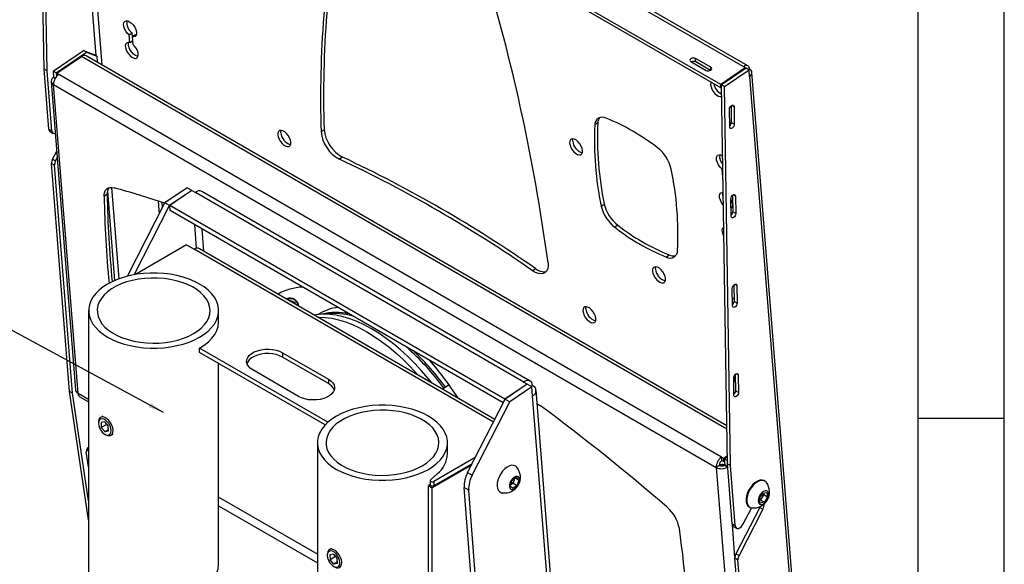
# Model space of a CAD drawing. Extents: x 5 to 292, y 5 to 205.
# Drawn here: x 235 to 292, y 147 to 178 of the extents above; entities that cross this region are included whole.
import ezdxf

# ---------------------------------------------------------------- set-up
doc = ezdxf.new("R2010")
doc.units = 0
doc.layers.get('0').update_dxf_attribs({"linetype": 'CONTINUOUS'})
doc.dimstyles.new('SLDDIMSTYLE0', dxfattribs={"dimtxt": 0.18, "dimasz": 0.9, "dimexe": 0, "dimexo": 0.0625, "dimgap": 0, "dimtad": 0, "dimtih": 1, "dimtoh": 1, "dimdec": 0, "dimrnd": 1e-09, "dimzin": 0, "dimtxsty": 'STANDARD', "dimblk1": 'DOT', "dimblk2": 'DOT', "dimsah": 1, "dimcen": 0.09, "dimazin": 3, "dimtfac": 0.9, "dimtdec": 0, "dimtofl": 0, "dimtmove": 0, "dimatfit": 3, "dimtolj": 1, "dimtzin": 0})

# ---------------------------------------------------------------- blocks, each defined once
blk = doc.blocks.new('_DOT')
at = {"color": 0, "linetype": 'BYBLOCK'}
blk.add_line((-0.5, 0), (-1, 0), dxfattribs=at)
at = {"color": 0, "linetype": 'BYBLOCK', "const_width": 0.5}
blk.add_lwpolyline([(-0.25, 0, 1), (0.25, 0, 1)], format="xyb", close=True, dxfattribs=at)

msp = doc.modelspace()

# ---------------------------------------------------------------- linework, layer by layer
at = {"color": 7, "linetype": 'CONTINUOUS'}
for p, q in [((292, 77.25), (292, 205)), ((287, 60.25), (287, 200)), ((276.877384, 175.349957), (237.774379, 197.926088)), ((277.144158, 175.391861), (238.041153, 197.967991)), ((236.3591, 175.206924), (236.012061, 197.152345)), ((236.535877, 175.104862), (236.188838, 197.050283)), ((275.565847, 174.315956), (236.233032, 197.024768)), ((275.581254, 174.121504), (236.248439, 196.830315)), ((241.288538, 177.185128), (241.464642, 177.304592)), ((241.323502, 176.743853), (241.288538, 177.185128)), ((241.481333, 177.093932), (241.464642, 177.304592)), ((241.465315, 177.083066), (241.641419, 177.20253)), ((241.465315, 177.083066), (241.500278, 176.641791)), ((241.641419, 177.20253), (241.708825, 177.189072)), ((236.882374, 175.097443), (238.642533, 176.291488)), ((238.81931, 176.189426), (238.642533, 176.291488)), ((238.642533, 176.291488), (239.236218, 176.059026)), ((241.323502, 176.743853), (241.483587, 176.852451)), ((237.05915, 174.995381), (238.81931, 176.189426)), ((237.103345, 174.969865), (238.528907, 175.936928)), ((275.92231, 154.543762), (238.79568, 175.978832)), ((238.81931, 176.189426), (239.412994, 175.956964)), ((239.412994, 175.956964), (239.236218, 176.059026)), ((239.412994, 175.956964), (239.440772, 175.606388)), ((274.989305, 175.312237), (274.105421, 175.822548)), ((274.120828, 175.628095), (274.105421, 175.822548)), ((236.535877, 175.104862), (236.3591, 175.206924)), ((236.634479, 171.731389), (236.3591, 175.206924)), ((273.841265, 175.643351), (274.725149, 175.133041)), ((274.973179, 175.13599), (274.120828, 175.628095)), ((276.991409, 175.28302), (275.565847, 174.315956)), ((277.035603, 175.257504), (275.610041, 174.290441)), ((277.21238, 175.155442), (275.786818, 174.188379)), ((276.876504, 175.34936), (276.877384, 175.349957)), ((276.991409, 175.28302), (276.876504, 175.34936)), ((276.995582, 175.230355), (276.991409, 175.28302)), ((277.21238, 175.155442), (277.035603, 175.257504)), ((277.241256, 175.207481), (277.186538, 175.170362)), ((277.241653, 174.785983), (277.21238, 175.155442)), ((236.811255, 171.629327), (236.535877, 175.104862)), ((237.05915, 174.995381), (236.882374, 175.097443)), ((236.882374, 175.097443), (236.911647, 174.727984)), ((236.911647, 174.727984), (236.910767, 174.727386)), ((237.009622, 174.671418), (236.911647, 174.727984)), ((237.05915, 174.995381), (237.076989, 174.770243)), ((237.218249, 174.903525), (237.103345, 174.969865)), ((237.103345, 174.969865), (237.11562, 174.814933)), ((237.217369, 174.902927), (237.218249, 174.903525)), ((275.613267, 152.735045), (237.217369, 174.902927)), ((277.242534, 174.786581), (277.241653, 174.785983)), ((277.242534, 174.786581), (281.998707, 114.759219)), ((282.136347, 114.990655), (277.380174, 175.018017)), ((236.773126, 174.49595), (238.19058, 156.606357)), ((236.912045, 174.306486), (275.307943, 152.138604)), ((238.329498, 156.416893), (236.912045, 174.306486)), ((275.581254, 174.121504), (275.565847, 174.315956)), ((275.612379, 174.142618), (275.581254, 174.121504)), ((275.95708, 152.345019), (275.610041, 174.290441)), ((275.786818, 174.188379), (275.610041, 174.290441)), ((276.133857, 152.242957), (275.786818, 174.188379)), ((276.091252, 171.861016), (276.075261, 172.872237)), ((276.16458, 173.071297), (276.179597, 172.121685)), ((276.340382, 173.030845), (276.356373, 172.019623)), ((236.634479, 171.731389), (236.811255, 171.629327)), ((268.448355, 172.092188), (268.272251, 171.972723)), ((276.356373, 172.019623), (276.179597, 172.121685)), ((236.711135, 171.585826), (236.887911, 171.483764)), ((252.412329, 171.586225), (252.588433, 171.705689)), ((236.853476, 169.996395), (237.092626, 170.463566)), ((237.030253, 169.894333), (237.123323, 170.076142)), ((253.64558, 170.116722), (253.469476, 169.997258)), ((236.969225, 169.6356), (236.792449, 169.737662)), ((237.838182, 156.539522), (236.792449, 169.737662)), ((236.853476, 169.996395), (237.030253, 169.894333)), ((238.014959, 156.43746), (236.969225, 169.6356)), ((275.68639, 169.462421), (275.640875, 169.431544)), ((275.640875, 169.431544), (275.698349, 168.706158)), ((244.650985, 168.339416), (243.366306, 167.467924)), ((244.91615, 168.186323), (244.650985, 168.339416)), ((240.017491, 167.957937), (239.841387, 167.838473)), ((240.032868, 168.13358), (240.4427, 162.961115)), ((244.91615, 168.186323), (243.631471, 167.314831)), ((244.924989, 168.18122), (243.64031, 167.309728)), ((244.916985, 168.17579), (244.91615, 168.186323)), ((244.924989, 168.18122), (245.128282, 168.063849)), ((245.128282, 168.063849), (245.129163, 168.064446)), ((264.150335, 157.082567), (245.129163, 168.064446)), ((264.529434, 157.142114), (245.508262, 168.123993)), ((276.246535, 167.888789), (276.261552, 166.939177)), ((276.422337, 167.848336), (276.438328, 166.837115)), ((241.191188, 163.218899), (243.366306, 167.467924)), ((241.57497, 163.29752), (243.631471, 167.314831)), ((243.631471, 167.314831), (243.366306, 167.467924)), ((263.068069, 156.093106), (243.64031, 167.309728)), ((243.663421, 167.01805), (243.64031, 167.309728)), ((268.644409, 167.275748), (268.820513, 167.395213)), ((276.173207, 166.678507), (276.157215, 167.689729)), ((276.167085, 167.261361), (276.164022, 167.259283)), ((276.167085, 167.261361), (276.234492, 167.247903)), ((262.96693, 155.873164), (243.663421, 167.01805)), ((276.438328, 166.837115), (276.261552, 166.939177)), ((269.603631, 166.168327), (269.427527, 166.048862)), ((244.621245, 165.02624), (241.649748, 163.310645)), ((244.621245, 165.02624), (245.054348, 164.776188)), ((245.054348, 164.776188), (245.055232, 164.776698)), ((262.480668, 154.923267), (245.361482, 164.807034)), ((272.413915, 164.32467), (272.590019, 164.444134)), ((264.665488, 163.533238), (264.841593, 163.652702)), ((276.328489, 162.70628), (276.343506, 161.756669)), ((276.504292, 162.665828), (276.520283, 161.654606)), ((276.255161, 161.495999), (276.23917, 162.50722)), ((250.644614, 161.806035), (250.60847, 161.777684)), ((250.616271, 161.77318), (250.644614, 161.806035)), ((250.644614, 161.806035), (250.905142, 161.694369)), ((250.854485, 161.635648), (250.905142, 161.694369)), ((250.931944, 161.590926), (250.905142, 161.694369)), ((276.34058, 161.941732), (276.249094, 161.87967)), ((276.520283, 161.654606), (276.343506, 161.756669)), ((238.939771, 161.222386), (238.939771, 145.668126)), ((246.477271, 160.589601), (246.477271, 161.222386)), ((252.257433, 161.001608), (252.243212, 160.99196)), ((252.810811, 154.757041), (245.37343, 159.051016)), ((245.37343, 158.79586), (245.37343, 159.051016)), ((252.646244, 154.596899), (245.37343, 158.79586)), ((250.185605, 158.782774), (252.837256, 157.251843)), ((250.185605, 158.782774), (250.185605, 158.527618)), ((246.477271, 146.556066), (246.477271, 158.158557)), ((252.837256, 156.996687), (250.185605, 158.527618)), ((251.105414, 156.251963), (248.453764, 157.782894)), ((276.410444, 157.523772), (276.425461, 156.57416)), ((276.586247, 157.483319), (276.602238, 156.472098)), ((252.837256, 157.251843), (252.837256, 156.996687)), ((259.825259, 156.919747), (259.456246, 156.669418)), ((264.352748, 156.964598), (263.068069, 156.093106)), ((264.361587, 156.959495), (263.076908, 156.088003)), ((264.149455, 157.08197), (264.150335, 157.082567)), ((264.352748, 156.964598), (264.149455, 157.08197)), ((264.353582, 156.954065), (264.352748, 156.964598)), ((264.626752, 156.806402), (264.361587, 156.959495)), ((276.337116, 156.31349), (276.321125, 157.324712)), ((238.014959, 156.43746), (237.838182, 156.539522)), ((238.939771, 149.111018), (237.838182, 156.539522)), ((238.939771, 150.20104), (238.014959, 156.43746)), ((264.626752, 156.806402), (263.342073, 155.93491)), ((264.667415, 156.8801), (264.59003, 156.827604)), ((264.668351, 156.281382), (264.626752, 156.806402)), ((265.981322, 142.519626), (264.864825, 156.610862)), ((276.602238, 156.472098), (276.425461, 156.57416)), ((238.426596, 156.232514), (238.939771, 155.936232)), ((260.90179, 151.838977), (263.076908, 156.088003)), ((261.166955, 151.685884), (263.342073, 155.93491)), ((263.069604, 156.073735), (263.068069, 156.093106)), ((263.076908, 156.088003), (263.342073, 155.93491)), ((264.669231, 156.281979), (264.668351, 156.281382)), ((239.514822, 154.76147), (239.514822, 154.697179)), ((239.762632, 155.10588), (239.638115, 155.033991)), ((239.863999, 154.775599), (239.662034, 154.7361)), ((239.662034, 154.7361), (239.678129, 154.446791)), ((239.992555, 154.628325), (239.678129, 154.446791)), ((239.863999, 154.775599), (240.082059, 154.525788)), ((287, 155), (292, 155)), ((239.896189, 154.19698), (239.678129, 154.446791)), ((239.880094, 154.06451), (239.935772, 154.032364)), ((240.093998, 154.311185), (239.896189, 154.19698)), ((240.098154, 154.236479), (239.896189, 154.19698)), ((240.098154, 154.236479), (240.082059, 154.525788)), ((240.233428, 154.002879), (240.357944, 154.074769)), ((252.198023, 153.567731), (252.198023, 138.013471)), ((259.735523, 152.934946), (259.735523, 153.567731)), ((238.939771, 152.166258), (238.809625, 153.043893)), ((238.939771, 153.041454), (238.905739, 153.270947)), ((261.347154, 152.708984), (258.952118, 151.326209)), ((261.161738, 152.346778), (258.952118, 151.071054)), ((275.613267, 152.735045), (275.614148, 152.735643)), ((275.628674, 152.540593), (275.613267, 152.735045)), ((275.614148, 152.735643), (275.729052, 152.669302)), ((275.629555, 152.54119), (275.614148, 152.735643)), ((275.628674, 152.540593), (275.629555, 152.54119)), ((275.629555, 152.54119), (275.74446, 152.47485)), ((275.729052, 152.669302), (275.949586, 152.818906)), ((275.74446, 152.47485), (275.729052, 152.669302)), ((275.74446, 152.47485), (275.784481, 152.502)), ((275.773247, 152.643787), (275.950454, 152.764)), ((275.950023, 152.541725), (275.773247, 152.643787)), ((275.773247, 152.643787), (275.80252, 152.274328)), ((275.950023, 152.541725), (275.953927, 152.544373)), ((275.950023, 152.541725), (275.954953, 152.479504)), ((275.95708, 152.345019), (276.133857, 152.242957)), ((276.232459, 148.869485), (275.95708, 152.345019)), ((238.936372, 152.18918), (238.939771, 152.192268)), ((258.758384, 151.416087), (259.142948, 151.763708)), ((261.124655, 152.274337), (258.852653, 150.962596)), ((260.90179, 151.838977), (261.166955, 151.685884)), ((275.484047, 152.258068), (275.307943, 152.138604)), ((275.307943, 152.138604), (276.725397, 134.249011)), ((275.506253, 152.259849), (275.49392, 152.252729)), ((275.762971, 152.280735), (275.756253, 152.284614)), ((275.80252, 152.274328), (275.80164, 152.27373)), ((275.80252, 152.274328), (275.970359, 152.177426)), ((276.409235, 148.767422), (276.133857, 152.242957)), ((258.73873, 151.37724), (258.73873, 151.122085)), ((258.952118, 151.326209), (258.952118, 151.071054)), ((263.368262, 151.055959), (263.465693, 151.384513)), ((263.546906, 151.229599), (263.384597, 151.111044)), ((263.443344, 151.309149), (263.546906, 151.229599)), ((263.465693, 151.384513), (263.718635, 151.569269)), ((263.628002, 151.503068), (263.546906, 151.229599)), ((263.546906, 151.229599), (263.776715, 151.096918)), ((263.677334, 151.539102), (263.874146, 151.425472)), ((263.718635, 151.569269), (263.874146, 151.425472)), ((263.874146, 151.425472), (263.776715, 151.096918)), ((278.126017, 151.349443), (278.092429, 151.368834)), ((258.73873, 151.151978), (258.631682, 151.090174)), ((258.631682, 151.090174), (258.852653, 150.962596)), ((258.631682, 137.413856), (258.631682, 151.090174)), ((258.852653, 137.286279), (258.852653, 150.962596)), ((260.963529, 150.823441), (260.698364, 150.976534)), ((261.64217, 139.064814), (260.698364, 150.976534)), ((261.907335, 138.911721), (260.963529, 150.823441)), ((263.523773, 150.912161), (263.368262, 151.055959)), ((263.776715, 151.096918), (263.523773, 150.912161)), ((277.800423, 150.334333), (277.988387, 150.642098)), ((277.988387, 150.642098), (278.231802, 150.694291)), ((278.039716, 150.653103), (278.057443, 150.571399)), ((278.231802, 150.694291), (278.287253, 150.438719)), ((277.855873, 150.078761), (277.800423, 150.334333)), ((277.869479, 150.263634), (277.81815, 150.252628)), ((278.099288, 150.130954), (277.855873, 150.078761)), ((277.963461, 150.417517), (277.869479, 150.263634)), ((277.869479, 150.263634), (278.099288, 150.130954)), ((278.057443, 150.571399), (277.963461, 150.417517)), ((278.057443, 150.571399), (278.287253, 150.438719)), ((278.287253, 150.438719), (278.099288, 150.130954)), ((277.827546, 149.822639), (276.451456, 147.134491)), ((278.004323, 149.720577), (276.628233, 147.032429)), ((276.876519, 148.867082), (277.328775, 149.75055)), ((277.217429, 149.85329), (277.251017, 149.833898)), ((277.328775, 149.75055), (277.324557, 149.803789)), ((277.827546, 149.822639), (278.004323, 149.720577)), ((276.232459, 148.869485), (276.409235, 148.767422)), ((276.309115, 148.723921), (276.485891, 148.621859)), ((253.020884, 147.451225), (252.896367, 147.379335)), ((252.773074, 147.106815), (252.773074, 147.042524)), ((253.122251, 147.120943), (252.920286, 147.081445)), ((252.920286, 147.081445), (252.936381, 146.792135)), ((253.250807, 146.973669), (252.936381, 146.792135)), ((253.154441, 146.542325), (252.936381, 146.792135)), ((253.122251, 147.120943), (253.340311, 146.871132)), ((253.35225, 146.65653), (253.154441, 146.542325)), ((253.356406, 146.581823), (253.340311, 146.871132)), ((276.567205, 146.773696), (276.390428, 146.875758)), ((277.436162, 133.677618), (276.390428, 146.875758)), ((276.451456, 147.134491), (276.628233, 147.032429)), ((277.612939, 133.575556), (276.567205, 146.773696)), ((253.356406, 146.581823), (253.154441, 146.542325))]:
    msp.add_line(p, q, dxfattribs=at)
at = {"color": 8, "linetype": 'CONTINUOUS'}
for p, q in [((237.779415, 195.946406), (239.360862, 175.987062)), ((239.722758, 175.443583), (238.113533, 195.753503)), ((275.925437, 154.346032), (238.528907, 175.936928)), ((275.001766, 175.154958), (274.989305, 175.312237)), ((237.009142, 174.670589), (236.910767, 174.727386)), ((276.340382, 173.030845), (276.21022, 173.105994)), ((240.70357, 163.064816), (240.28428, 168.35665)), ((276.422337, 167.848336), (276.292175, 167.923485)), ((245.07418, 166.203548), (245.18315, 164.828241)), ((245.621853, 164.656709), (245.519671, 165.946344)), ((262.398817, 154.763374), (245.055232, 164.776698)), ((241.191188, 163.218899), (241.196924, 163.215587)), ((276.504292, 162.665828), (276.37413, 162.740977)), ((276.586247, 157.483319), (276.456085, 157.558468)), ((264.150335, 157.082567), (264.150427, 157.081408)), ((238.939771, 156.064552), (238.329498, 156.416893)), ((264.668259, 156.28254), (264.669231, 156.281979)), ((265.746976, 142.679835), (264.669231, 156.281979)), ((275.970451, 152.176267), (275.80164, 152.27373)), ((252.198023, 147.109168), (246.477271, 150.412046)), ((246.477271, 149.922148), (252.198023, 146.61927)), ((276.392278, 146.948349), (276.245036, 148.80668))]:
    msp.add_line(p, q, dxfattribs=at)
at = {"color": 7, "linetype": 'CONTINUOUS', "flags": 128}
for points in [[(241.288538, 177.185128), (241.184156, 177.288006), (241.093253, 177.411628), (241.023441, 177.545641), (240.980567, 177.678822), (240.968222, 177.800018), (240.987439, 177.899079), (241.036608, 177.967709), (241.111613, 178.000161), (241.206172, 177.993717), (241.312365, 177.948917), (241.421301, 177.869512), (241.523855, 177.762153), (241.61144, 177.635829), (241.676721, 177.501121), (241.714231, 177.36931), (241.720828, 177.251433), (241.69596, 177.157362), (241.64171, 177.094977), (241.56262, 177.0695), (241.465315, 177.083066)], [(241.323502, 176.743853), (241.226196, 176.757419), (241.147107, 176.731942), (241.092856, 176.669556), (241.067988, 176.575486), (241.074585, 176.457609), (241.112095, 176.325797), (241.177376, 176.191089), (241.264961, 176.064766), (241.367515, 175.957407), (241.476451, 175.878002), (241.582645, 175.833202), (241.677203, 175.826758), (241.752208, 175.85921), (241.801378, 175.92784), (241.820594, 176.026901), (241.808249, 176.148096), (241.765375, 176.281277), (241.695563, 176.41529), (241.60466, 176.538913), (241.500278, 176.641791)], [(241.807431, 175.944579), (241.758749, 175.952666), (241.652555, 175.997466), (241.543619, 176.076871), (241.441065, 176.18423), (241.35348, 176.310553), (241.288199, 176.445262), (241.250689, 176.577073), (241.244092, 176.69495), (241.256095, 176.757311)], [(274.105421, 175.822548), (274.04463, 175.84502), (273.972986, 175.850431), (273.901397, 175.837957), (273.840761, 175.809496), (273.800309, 175.769381), (273.7862, 175.72372), (273.800582, 175.679464), (273.841265, 175.643351)], [(274.725149, 175.133041), (274.78594, 175.110568), (274.857583, 175.105157), (274.929173, 175.117631), (274.989809, 175.146092), (275.030261, 175.186207), (275.04437, 175.231868), (275.029988, 175.276124), (274.989305, 175.312237)], [(277.241256, 175.207481), (277.229115, 175.275197), (277.204583, 175.331588), (277.168602, 175.374488), (277.122555, 175.402246), (277.06821, 175.413797), (277.007658, 175.408696), (276.943224, 175.38714), (276.877384, 175.349957)], [(275.004445, 174.454525), (274.987287, 174.404026), (274.981295, 174.296396)], [(274.981295, 174.296396), (275.005735, 174.171196), (275.058628, 174.038568), (275.13569, 173.909258), (275.230676, 173.793741), (275.335891, 173.701375), (275.442812, 173.639644), (275.542777, 173.613549), (275.620603, 173.622524)], [(276.075261, 172.872237), (276.084433, 172.93632), (276.112391, 173.002721), (276.154877, 173.06133), (276.205423, 173.103224), (276.256334, 173.122026), (276.29986, 173.114873), (276.329374, 173.082855), (276.340382, 173.030845)], [(276.356373, 172.019623), (276.347201, 171.95554), (276.319243, 171.88914), (276.276758, 171.830531), (276.226211, 171.788636), (276.1753, 171.769834), (276.131774, 171.776987), (276.10226, 171.809006), (276.091252, 171.861016)], [(249.906895, 171.404991), (249.931336, 171.279791), (249.984229, 171.147163), (250.06129, 171.017853), (250.156276, 170.902335), (250.261492, 170.80997), (250.368413, 170.748239), (250.468378, 170.722143), (250.553288, 170.733798), (250.616264, 170.782258), (250.652204, 170.863597), (250.658196, 170.971227), (250.633756, 171.096427), (250.580862, 171.229055), (250.503801, 171.358365), (250.408815, 171.473883), (250.303599, 171.566248), (250.196678, 171.627979), (250.096713, 171.654075), (250.011804, 171.64242), (249.948828, 171.59396), (249.912888, 171.512621), (249.906895, 171.404991)], [(250.082999, 171.524455), (250.088992, 171.632085), (250.09493, 171.654207)], [(266.814209, 170.921388), (266.83865, 170.796188), (266.891543, 170.663561), (266.968605, 170.53425), (267.063591, 170.418733), (267.168806, 170.326367), (267.275727, 170.264636), (267.375692, 170.238541), (267.460602, 170.250195), (267.523578, 170.298655), (267.559518, 170.379995), (267.56551, 170.487625), (267.54107, 170.612825), (267.488177, 170.745452), (267.411115, 170.874763), (267.316129, 170.99028), (267.210914, 171.082646), (267.103992, 171.144377), (267.004028, 171.170472), (266.919118, 171.158818), (266.856142, 171.110358), (266.820202, 171.029018), (266.814209, 170.921388)], [(266.990313, 171.040853), (266.996306, 171.148482), (267.002244, 171.170605)], [(275.640875, 169.431544), (275.536493, 169.534423), (275.445589, 169.658045), (275.375778, 169.792058), (275.332904, 169.925239), (275.320558, 170.046435), (275.339775, 170.145496), (275.388945, 170.214126), (275.463949, 170.246578), (275.558508, 170.240134), (275.664702, 170.195334), (275.674895, 170.189304)], [(239.841387, 167.838473), (239.849717, 167.974056), (239.87862, 168.092918), (239.927418, 168.192276), (239.99497, 168.269804), (240.079693, 168.323689), (240.179605, 168.352667), (240.292366, 168.356061), (240.415337, 168.333792)], [(275.72003, 167.33519), (275.707822, 167.349165), (275.615639, 167.475755), (275.545689, 167.612695), (275.504068, 167.748053), (275.494403, 167.870033), (275.517537, 167.968006), (275.571452, 168.033433), (275.651451, 168.060613), (275.708607, 168.057524)], [(276.157215, 167.689729), (276.166388, 167.753812), (276.194346, 167.820212), (276.236831, 167.878821), (276.287378, 167.920716), (276.338289, 167.939518), (276.381815, 167.932365), (276.411329, 167.900346), (276.422337, 167.848336)], [(243.041335, 166.833103), (243.027899, 167.039212), (242.997207, 167.556874)], [(243.183519, 167.495742), (243.204003, 167.158676), (243.204444, 167.151732)], [(276.157723, 167.657658), (276.195855, 167.576379), (276.237475, 167.441021), (276.24714, 167.31904), (276.224007, 167.221068), (276.170092, 167.155641), (276.16901, 167.1549)], [(276.438328, 166.837115), (276.429156, 166.773032), (276.401198, 166.706631), (276.358712, 166.648022), (276.308166, 166.606128), (276.257255, 166.587326), (276.213729, 166.594479), (276.184215, 166.626497), (276.173207, 166.678507)], [(275.748648, 165.525466), (275.703612, 165.619561), (275.661991, 165.754919), (275.652326, 165.876899), (275.675459, 165.974872), (275.729375, 166.040299), (275.740397, 166.047218)], [(265.560122, 163.995343), (265.568818, 163.811616), (265.544588, 163.651455), (265.488332, 163.52081), (265.40214, 163.424534), (265.289215, 163.366204), (265.15375, 163.347988), (265.000779, 163.370561), (264.835985, 163.433085), (264.665488, 163.533238)], [(271.618804, 163.508534), (271.643245, 163.383334), (271.696138, 163.250706), (271.7732, 163.121396), (271.868186, 163.005879), (271.973401, 162.913513), (272.080322, 162.851782), (272.180287, 162.825687), (272.265197, 162.837341), (272.328173, 162.885801), (272.364113, 162.967141), (272.370105, 163.07477), (272.345665, 163.199971), (272.292772, 163.332598), (272.21571, 163.461909), (272.120724, 163.577426), (272.015509, 163.669792), (271.908587, 163.731523), (271.808623, 163.757618), (271.723713, 163.745964), (271.660737, 163.697504), (271.624797, 163.616164), (271.618804, 163.508534)], [(271.794908, 163.627998), (271.800901, 163.735628), (271.806839, 163.757751)], [(240.043612, 159.6838), (240.33677, 159.531403), (240.655913, 159.397532), (240.997544, 159.283655), (241.357922, 159.191019), (241.733097, 159.120639), (242.118959, 159.073286), (242.51128, 159.049479), (242.905762, 159.049479), (243.298083, 159.073286), (243.683945, 159.120639), (244.05912, 159.191019), (244.419498, 159.283655), (244.761129, 159.397532), (245.080272, 159.531403), (245.37343, 159.6838), (245.63739, 159.853055), (245.869261, 160.037312), (246.066502, 160.234553), (246.226952, 160.442617), (246.348854, 160.659225), (246.430871, 160.882002), (246.472106, 161.108509), (246.472106, 161.336263), (246.430871, 161.56277), (246.348854, 161.785548), (246.226952, 162.002155), (246.066502, 162.210219), (245.869261, 162.40746), (245.63739, 162.591717), (245.37343, 162.760972), (245.080272, 162.913369), (244.761129, 163.04724), (244.419498, 163.161117), (244.05912, 163.253753), (243.683945, 163.324133), (243.298083, 163.371486), (242.905762, 163.395293), (242.51128, 163.395293), (242.118959, 163.371486), (241.733097, 163.324133), (241.357922, 163.253753), (240.997544, 163.161117), (240.655913, 163.04724), (240.33677, 162.913369), (240.043612, 162.760972), (239.779652, 162.591717), (239.547781, 162.40746), (239.35054, 162.210219), (239.19009, 162.002155), (239.068188, 161.785548), (238.986171, 161.56277), (238.944936, 161.336263), (238.944936, 161.108509), (238.986171, 160.882002), (239.068188, 160.659225), (239.19009, 160.442617), (239.35054, 160.234553), (239.547781, 160.037312), (239.779652, 159.853055), (240.043612, 159.6838)], [(245.019876, 159.887925), (245.268285, 160.04874), (245.483323, 160.224856), (245.662188, 160.413976), (245.802546, 160.613635), (245.90257, 160.82123), (245.960954, 161.034055), (245.976938, 161.249335), (245.950313, 161.464263), (245.881426, 161.676038), (245.771175, 161.8819), (245.620999, 162.079163), (245.432853, 162.265257), (245.209192, 162.437756), (244.952931, 162.594411), (244.66741, 162.733179), (244.356352, 162.852251), (244.023812, 162.950076), (243.674126, 163.025378), (243.311851, 163.077175), (242.941711, 163.104791), (242.568531, 163.107868), (242.197176, 163.086365), (241.832487, 163.040562), (241.479219, 162.971056), (241.141976, 162.878754), (240.825156, 162.764858), (240.532888, 162.630854), (240.268983, 162.478489), (240.036881, 162.309748), (239.839608, 162.126831), (239.679736, 161.932124), (239.559348, 161.728165), (239.480015, 161.517611), (239.44277, 161.303209), (239.448099, 161.087754), (239.495933, 160.874053), (239.585648, 160.664894), (239.716075, 160.463002), (239.885512, 160.27101), (240.091752, 160.091421), (240.332105, 159.926576), (240.603439, 159.778623), (240.902215, 159.649492), (241.22454, 159.540866), (241.56621, 159.454162), (241.922772, 159.390509), (242.289578, 159.350737), (242.661845, 159.335365), (243.034721, 159.344593), (243.403344, 159.378301), (243.762909, 159.43605), (244.108728, 159.517086), (244.436294, 159.620353), (244.741336, 159.744506), (245.019876, 159.887925)], [(276.23917, 162.50722), (276.248343, 162.571303), (276.2763, 162.637704), (276.318786, 162.696313), (276.369332, 162.738207), (276.420244, 162.757009), (276.46377, 162.749856), (276.493283, 162.717838), (276.504292, 162.665828)], [(250.348692, 161.927667), (250.402303, 161.922031), (250.431567, 161.917382)], [(251.129661, 161.476775), (251.09656, 161.596182), (251.094784, 161.600415)], [(276.520283, 161.654606), (276.51111, 161.590523), (276.483153, 161.524123), (276.440667, 161.465514), (276.390121, 161.42362), (276.33921, 161.404817), (276.295684, 161.41197), (276.26617, 161.443989), (276.255161, 161.495999)], [(258.819725, 157.036914), (258.614709, 157.290754), (258.232018, 157.736864), (257.837324, 158.162231), (257.432616, 158.564711), (257.019933, 158.942276), (256.601356, 159.293023), (256.178992, 159.615185), (255.754971, 159.907138), (255.33143, 160.167411), (254.910503, 160.394692), (254.494311, 160.587836), (254.084952, 160.74587), (253.684488, 160.867996), (253.294939, 160.9536), (252.918266, 161.002251), (252.556368, 161.013702), (252.211068, 160.987897), (252.02855, 160.957801)], [(267.584565, 161.198784), (267.609005, 161.073583), (267.661899, 160.940956), (267.73896, 160.811645), (267.833946, 160.696128), (267.939161, 160.603762), (268.046083, 160.542031), (268.146047, 160.515936), (268.230957, 160.52759), (268.293933, 160.57605), (268.329873, 160.65739), (268.335866, 160.76502), (268.311425, 160.89022), (268.258532, 161.022848), (268.181471, 161.152158), (268.086485, 161.267675), (267.981269, 161.360041), (267.874348, 161.421772), (267.774383, 161.447867), (267.689473, 161.436213), (267.626497, 161.387753), (267.590557, 161.306413), (267.584565, 161.198784)], [(267.760669, 161.318248), (267.766661, 161.425878), (267.772599, 161.448)], [(245.37343, 159.051016), (245.645905, 159.226364), (245.883951, 159.417691), (246.084776, 159.622754), (246.246027, 159.839151), (246.365814, 160.064343), (246.442732, 160.295693), (246.47588, 160.530487), (246.477271, 160.589601)], [(252.244383, 160.833189), (252.292212, 160.834506), (252.65411, 160.823054), (253.030783, 160.774404), (253.420332, 160.6888), (253.820796, 160.566673), (254.230155, 160.40864), (254.646347, 160.215496), (255.067274, 159.988215), (255.490815, 159.727942), (255.914836, 159.435989), (256.3372, 159.113827), (256.755777, 158.76308), (257.16846, 158.385514), (257.573168, 157.983034), (257.967862, 157.557667), (258.020495, 157.498349)], [(248.453764, 157.782894), (248.309395, 157.88327), (248.199431, 157.997253), (248.127615, 158.120961), (248.096394, 158.250181), (248.106831, 158.380513), (248.15857, 158.507519), (248.249849, 158.626874), (248.37756, 158.734512), (248.537355, 158.82677), (248.72379, 158.900504), (248.930518, 158.953204), (249.150499, 158.983075), (249.376241, 158.989101), (249.600057, 158.971076), (249.814325, 158.929613), (250.011749, 158.866125), (250.185605, 158.782774)], [(250.185605, 158.527618), (250.011749, 158.61097), (249.814325, 158.674458), (249.600057, 158.71592), (249.376241, 158.733946), (249.150499, 158.72792), (248.930518, 158.698049), (248.72379, 158.645349), (248.537355, 158.571614), (248.37756, 158.479357), (248.249849, 158.371719), (248.15857, 158.252364), (248.115189, 158.155256)], [(276.321125, 157.324712), (276.330298, 157.388795), (276.358255, 157.455195), (276.400741, 157.513804), (276.451287, 157.555699), (276.502199, 157.574501), (276.545724, 157.567348), (276.575238, 157.535329), (276.586247, 157.483319)], [(252.837256, 157.251843), (252.981625, 157.151466), (253.091589, 157.037484), (253.163404, 156.913776), (253.194625, 156.784556), (253.184189, 156.654223), (253.13245, 156.527218), (253.04117, 156.407863), (252.913459, 156.300224), (252.753665, 156.207967), (252.567229, 156.134233), (252.360501, 156.081533), (252.140521, 156.051661), (251.914779, 156.045636), (251.690963, 156.063661), (251.476694, 156.105124), (251.279271, 156.168612), (251.105414, 156.251963)], [(264.667415, 156.8801), (264.650163, 156.976329), (264.615302, 157.056464), (264.564171, 157.117426), (264.498735, 157.156872), (264.421509, 157.173286), (264.33546, 157.166038), (264.243896, 157.135406), (264.150335, 157.082567)], [(276.602238, 156.472098), (276.593065, 156.408015), (276.565108, 156.341614), (276.522622, 156.283005), (276.472076, 156.241111), (276.421164, 156.222309), (276.377639, 156.229462), (276.348125, 156.26148), (276.337116, 156.31349)], [(264.92609, 155.837643), (264.955928, 155.822379), (265.133967, 155.709293)], [(253.301865, 152.029145), (253.595022, 151.876748), (253.914165, 151.742877), (254.255797, 151.629), (254.616174, 151.536363), (254.991349, 151.465984), (255.377211, 151.418631), (255.769532, 151.394824), (256.164014, 151.394824), (256.556336, 151.418631), (256.942197, 151.465984), (257.317372, 151.536363), (257.67775, 151.629), (258.019382, 151.742877), (258.338524, 151.876748), (258.631682, 152.029145), (258.895642, 152.1984), (259.127513, 152.382657), (259.324754, 152.579898), (259.485204, 152.787962), (259.607106, 153.004569), (259.689124, 153.227347), (259.730358, 153.453853), (259.730358, 153.681608), (259.689124, 153.908115), (259.607106, 154.130892), (259.485204, 154.3475), (259.324754, 154.555564), (259.127513, 154.752805), (258.895642, 154.937062), (258.631682, 155.106316), (258.338524, 155.258714), (258.019382, 155.392585), (257.67775, 155.506462), (257.317372, 155.599098), (256.942197, 155.669478), (256.556336, 155.716831), (256.164014, 155.740638), (255.769532, 155.740638), (255.377211, 155.716831), (254.991349, 155.669478), (254.616174, 155.599098), (254.255797, 155.506462), (253.914165, 155.392585), (253.595022, 155.258714), (253.301865, 155.106316), (253.037904, 154.937062), (252.806033, 154.752805), (252.608792, 154.555564), (252.448342, 154.3475), (252.32644, 154.130892), (252.244423, 153.908115), (252.203188, 153.681608), (252.203188, 153.453853), (252.244423, 153.227347), (252.32644, 153.004569), (252.448342, 152.787962), (252.608792, 152.579898), (252.806033, 152.382657), (253.037904, 152.1984), (253.301865, 152.029145)], [(258.278128, 152.233269), (258.526537, 152.394085), (258.741575, 152.5702), (258.92044, 152.759321), (259.060799, 152.95898), (259.160822, 153.166575), (259.219206, 153.379399), (259.23519, 153.594679), (259.208565, 153.809608), (259.139678, 154.021383), (259.029428, 154.227244), (258.879251, 154.424508), (258.691105, 154.610602), (258.467444, 154.783101), (258.211183, 154.939755), (257.925662, 155.078523), (257.614604, 155.197596), (257.282065, 155.29542), (256.932378, 155.370722), (256.570103, 155.422519), (256.199963, 155.450136), (255.826783, 155.453213), (255.455428, 155.43171), (255.090739, 155.385907), (254.737471, 155.316401), (254.400228, 155.224099), (254.083408, 155.110203), (253.79114, 154.976199), (253.527235, 154.823833), (253.295133, 154.655092), (253.09786, 154.472176), (252.937988, 154.277469), (252.8176, 154.073509), (252.738267, 153.862956), (252.701022, 153.648554), (252.706352, 153.433098), (252.754186, 153.219398), (252.8439, 153.010239), (252.974327, 152.808347), (253.143764, 152.616355), (253.350004, 152.436766), (253.590357, 152.27192), (253.861691, 152.123968), (254.160467, 151.994837), (254.482792, 151.886211), (254.824462, 151.799506), (255.181024, 151.735853), (255.54783, 151.696081), (255.920097, 151.680709), (256.292973, 151.689938), (256.661596, 151.723646), (257.021161, 151.781394), (257.366981, 151.862431), (257.694546, 151.965698), (257.999588, 152.08985), (258.278128, 152.233269)], [(240.285586, 154.586848), (240.209439, 154.729764), (240.112996, 154.857007), (240.00341, 154.959139), (239.888806, 155.028586), (239.777686, 155.060198), (239.67829, 155.051629), (239.597991, 155.003516), (239.542743, 154.919427), (239.516644, 154.805598), (239.514822, 154.76147)], [(240.183639, 154.545654), (240.1141, 154.675047), (240.025603, 154.789149), (239.925318, 154.878714), (239.821369, 154.936487), (239.722177, 154.957789), (239.635779, 154.940892), (239.569174, 154.887166), (239.527758, 154.800963), (239.514886, 154.689267), (239.531601, 154.561127), (239.576548, 154.426925), (239.646088, 154.297531), (239.734585, 154.18343), (239.83487, 154.093865), (239.938819, 154.036091), (240.038011, 154.01479), (240.124409, 154.031687), (240.191014, 154.085413), (240.23243, 154.171616), (240.245302, 154.283312), (240.228587, 154.411451), (240.183639, 154.545654)], [(239.935772, 154.032364), (240.039261, 153.987533), (240.145508, 153.975903), (240.236201, 154.00451), (240.304611, 154.071233), (240.345667, 154.171122), (240.356323, 154.29677), (240.335788, 154.438858), (240.285586, 154.586848)], [(263.752136, 152.152815), (263.693266, 152.207935), (263.589874, 152.254738), (263.468553, 152.261953), (263.335384, 152.229218), (263.197046, 152.158175), (263.060476, 152.052385), (262.932521, 151.917155), (262.819598, 151.759264), (262.72737, 151.58663), (262.660461, 151.407909), (262.622225, 151.232064), (262.614582, 151.067912), (262.637913, 150.923685), (262.691049, 150.806613), (262.771325, 150.722569), (262.874716, 150.675766), (262.896769, 150.671275)], [(275.767672, 152.254524), (275.67895, 152.242381), (275.632175, 152.224238)], [(258.758384, 151.416087), (258.741292, 151.391777), (258.740382, 151.365546), (258.755773, 151.34086), (258.785433, 151.320983), (258.82544, 151.30854), (258.870508, 151.305177), (258.91468, 151.311338), (258.952118, 151.326209)], [(263.507801, 150.858299), (263.603069, 150.887956), (263.700302, 150.955841), (263.788964, 151.054596), (263.859447, 151.17352), (263.904112, 151.299726), (263.91812, 151.419537), (263.899952, 151.51997), (263.851578, 151.590141), (263.778239, 151.622447), (263.687883, 151.613386), (263.590301, 151.563941), (263.496068, 151.479469), (263.415396, 151.369124), (263.357026, 151.244865), (263.327284, 151.120156), (263.329392, 151.008511), (263.363123, 150.922029), (263.424821, 150.870082), (263.507801, 150.858299)], [(278.092429, 151.368834), (278.078176, 151.376544), (277.96714, 151.408123), (277.840449, 151.399734), (277.704454, 151.351798), (277.565977, 151.266718), (277.431959, 151.148761), (277.309123, 151.003841), (277.203626, 150.839226), (277.12076, 150.66317), (277.064679, 150.484501), (277.038196, 150.312178), (277.042638, 150.154842), (277.077784, 150.020384), (277.141869, 149.915544), (277.217429, 149.85329)], [(278.224301, 151.258306), (278.201577, 151.287189), (278.111764, 151.357152), (278.000728, 151.388731), (277.874036, 151.380342), (277.738042, 151.332406), (277.599564, 151.247326), (277.465547, 151.129369), (277.34271, 150.984449), (277.237214, 150.819834), (277.154348, 150.643778), (277.098267, 150.465109), (277.071784, 150.292786), (277.076226, 150.135451), (277.111371, 150.000992), (277.175457, 149.896152), (277.26527, 149.826189), (277.376306, 149.79461), (277.379086, 149.79435)], [(258.952118, 151.071054), (258.91468, 151.056183), (258.870508, 151.050022), (258.82544, 151.053385), (258.785433, 151.065828), (258.755773, 151.085705), (258.740382, 151.110391), (258.73873, 151.122085)], [(277.951078, 149.99219), (278.046817, 150.031045), (278.142264, 150.104697), (278.228076, 150.205936), (278.295854, 150.324853), (278.338963, 150.449806), (278.353183, 150.568566), (278.337122, 150.669506), (278.292352, 150.742746), (278.223256, 150.781116), (278.136598, 150.780861), (278.040859, 150.742006), (277.945412, 150.668355), (277.8596, 150.567115), (277.791822, 150.448199), (277.748713, 150.323245), (277.734493, 150.204486), (277.750554, 150.103546), (277.795324, 150.030306), (277.864419, 149.991935), (277.951078, 149.99219)], [(277.852939, 149.876547), (277.849828, 149.869415), (277.827546, 149.822639)], [(276.409235, 148.767422), (276.427318, 148.690469), (276.466593, 148.635575), (276.523677, 148.607468), (276.593655, 148.608568), (276.670499, 148.638781), (276.747592, 148.695505), (276.818295, 148.773854), (276.876519, 148.867082)], [(253.543838, 146.932193), (253.467692, 147.075109), (253.371249, 147.202351), (253.261662, 147.304483), (253.147058, 147.373931), (253.035938, 147.405542), (252.936543, 147.396974), (252.856243, 147.348861), (252.800995, 147.264772), (252.774897, 147.150943), (252.773074, 147.106815)], [(253.441892, 146.890999), (253.372352, 147.020392), (253.283855, 147.134493), (253.18357, 147.224058), (253.079621, 147.281832), (252.980429, 147.303133), (252.894031, 147.286236), (252.827426, 147.23251), (252.78601, 147.146307), (252.773138, 147.034612), (252.789853, 146.906472), (252.834801, 146.772269), (252.90434, 146.642876), (252.992837, 146.528775), (253.093122, 146.439209), (253.197071, 146.381436), (253.296263, 146.360135), (253.382661, 146.377032), (253.449266, 146.430758), (253.490682, 146.51696), (253.503554, 146.628656), (253.486839, 146.756796), (253.441892, 146.890999)], [(253.194024, 146.377709), (253.297513, 146.332877), (253.40376, 146.321247), (253.494453, 146.349855), (253.562864, 146.416577), (253.603919, 146.516467), (253.614575, 146.642115), (253.59404, 146.784203), (253.543838, 146.932193)], [(245.37343, 145.017481), (245.645905, 145.192829), (245.883951, 145.384156), (246.084776, 145.589219), (246.246027, 145.805616), (246.365814, 146.030808), (246.442732, 146.262158), (246.47588, 146.496952), (246.477271, 146.556066)]]:
    msp.add_lwpolyline(points, dxfattribs=at)
at = {"color": 7, "linetype": 'CONTINUOUS'}
for centre, radius, start, end in [((313.950486, 173.553104), 61.569581, 169.27686436, 181.83066117), ((313.810985, 173.697109), 61.254931, 169.24449098, 181.86303455), ((157.012302, 149.416552), 109.522466, 7.64947953, 16.19760595), ((241.907651, 177.91602), 0.755051, 173.4763104, 234.0748681), ((238.695884, 175.744025), 0.255134, 66.9739469, 130.8794931), ((273.999675, 175.385935), 0.270776, 63.4210894, 117.9415402), ((277.144714, 174.996735), 0.231806, 294.9604224, 65.3875461), ((237.008587, 174.517231), 0.231806, 114.9604224, 245.3875461), ((237.63669, 174.311903), 0.724666, 125.3550158, 180.4282723), ((276.011209, 174.527393), 0.86268, 191.0456029, 242.9164992), ((268.708506, 171.991399), 0.436655, 60.0185595, 182.4512481), ((268.993284, 172.081639), 0.54503, 143.8242468, 178.8909568), ((264.275623, 160.865318), 12.408935, 52.0130452, 67.9869548), ((236.803777, 171.727578), 0.169341, 178.7106885, 236.8334239), ((286.477991, 171.051995), 18.229007, 177.1048181, 191.9557339), ((286.654095, 171.17146), 18.229007, 177.1048181, 191.9557339), ((275.885685, 172.133996), 0.29417, 314.066457, 357.6015114), ((236.964862, 171.621025), 0.15383, 176.9065328, 288.0422473), ((250.849921, 171.583191), 0.769167, 184.3795494, 254.6465251), ((254.418822, 171.775008), 2.015354, 185.3749215, 241.8971066), ((254.596509, 171.895526), 2.017029, 185.4004957, 241.8715323), ((267.757235, 171.099589), 0.769167, 184.3795494, 254.6465251), ((270.566022, 168.922221), 2.187252, 13.1156138, 51.984342), ((220.77723, 100.259029), 77.203794, 55.19718962, 64.80281038), ((276.203312, 170.157352), 0.699414, 172.5349338, 221.9071265), ((237.29411, 169.755898), 0.501993, 151.374375, 182.0818764), ((237.470886, 169.653836), 0.501993, 151.374375, 182.0818764), ((220.436093, 99.853719), 77.532706, 55.2176118, 64.7823882), ((254.862635, 165.642298), 18.229007, 357.1048181, 11.9557339), ((240.594091, 168.003127), 0.578368, 144.3479891, 184.4812286), ((225.004168, 112.434437), 57.984843, 71.55320435, 74.58673747), ((301.157426, 168.807426), 61.323695, 180.90534688, 185.61421707), ((301.352346, 168.927631), 61.34252, 180.9057611, 185.6398467), ((245.364507, 167.802669), 0.352014, 65.8970267, 131.9564133), ((276.154226, 167.951931), 0.483449, 167.0059062, 204.2445116), ((270.774605, 167.772073), 2.187252, 193.1156138, 231.984342), ((270.950709, 167.891537), 2.187252, 193.1156138, 231.984342), ((275.96764, 166.951488), 0.29417, 314.066457, 357.6015114), ((277.065004, 175.828976), 12.408935, 232.0130452, 247.9869548), ((277.241108, 175.94844), 12.408935, 232.0130452, 247.9869548), ((245.234667, 164.526262), 0.308083, 65.6929619, 125.6212978), ((272.63212, 164.702895), 0.436655, 240.0185595, 2.4512481), ((272.824051, 164.951368), 0.558621, 245.2319854, 284.4452153), ((265.33412, 164.242421), 0.768344, 230.1316633, 279.6567151), ((272.56183, 163.686735), 0.769167, 184.3795494, 254.6465251), ((251.503288, 159.344532), 3.243836, 92.8369019, 119.2250965), ((250.59233, 161.494965), 0.451222, 74.484141, 115.9093208), ((250.646446, 161.45853), 0.471905, 3.0563814, 116.9436186), ((250.664625, 161.511553), 0.393472, 37.4405988, 119.0432421), ((250.674531, 161.474394), 0.409741, 4.0847894, 42.4145959), ((276.049594, 161.768979), 0.29417, 314.066457, 357.6015114), ((253.614486, 158.948886), 2.460743, 95.1278735, 123.4686735), ((253.304139, 157.861627), 3.255484, 77.2331434, 104.6474758), ((253.304486, 157.84049), 3.276026, 77.3207541, 104.5598651), ((253.204249, 157.366441), 3.687135, 73.3079273, 98.3871115), ((253.202345, 157.340222), 3.7128, 73.3960035, 98.2990353), ((268.52759, 161.376984), 0.769167, 184.3795494, 254.6465251), ((247.985018, 148.391792), 14.238411, 35.8033791, 48.8575655), ((247.91421, 148.327293), 14.333575, 35.8469006, 48.8140439), ((247.925576, 148.332386), 14.427733, 35.8444411, 46.8810393), ((247.856351, 148.271436), 14.519541, 35.8794412, 46.8460392), ((243.924941, 145.537392), 19.554718, 32.8897713, 40.8447902), ((252.538738, 156.385149), 0.680509, 20.577082, 63.9810483), ((277.054577, 157.415274), 0.733056, 184.4017475, 209.7133195), ((238.437172, 156.641502), 0.249083, 188.1112906, 244.3878105), ((238.548639, 156.41454), 0.219154, 179.384755, 236.1593574), ((264.530224, 156.58062), 0.329408, 294.9604224, 65.3875461), ((276.131549, 156.586471), 0.29417, 314.066457, 357.6015114), ((191.555431, 56.473733), 123.537433, 49.08761505, 53.44479077), ((239.084625, 153.061552), 0.275567, 121.7125831, 183.674182), ((258.149886, 153.00166), 1.587041, 308.7359453, 357.5907452), ((276.032588, 152.144021), 0.724666, 125.3550158, 180.4282723), ((275.8273, 152.260634), 0.343263, 125.3550158, 180.4282723), ((262.370568, 151.037321), 1.673308, 151.374375, 182.0818764), ((263.047982, 151.571666), 0.913, 260.4666188, 39.5333812), ((275.614235, 152.747288), 0.681403, 243.2882993, 301.5916454), ((275.629041, 152.545776), 0.322178, 243.2535101, 302.3929667), ((275.651125, 152.056216), 0.25143, 65.2841567, 128.6353117), ((275.653904, 152.070597), 0.234748, 55.6048562, 130.499983), ((262.635733, 150.884228), 1.673308, 151.374375, 182.0818764), ((277.462163, 150.722356), 0.931717, 264.8843543, 35.1156457), ((277.595073, 150.65797), 0.439917, 326.8668544, 359.2331044), ((277.581639, 150.639676), 0.441749, 301.9628508, 329.8075001), ((271.055395, 148.201625), 2.15272, 10.5323729, 49.2497181), ((277.33011, 150.077927), 0.763061, 332.0752577, 356.833173), ((209.934972, 139.620871), 63.87049, 0.98336573, 8.0771863), ((276.401757, 148.865674), 0.169341, 178.7106885, 236.8334239), ((276.892089, 146.893994), 0.501993, 151.374375, 182.0818764), ((277.068866, 146.791932), 0.501993, 151.374375, 182.0818764)]:
    msp.add_arc(centre, radius, start, end, dxfattribs=at)

# ---------------------------------------------------------------- leaders
msp.add_leader([(243.272622, 155.322962), (229.031516, 163.032595)], dimstyle='SLDDIMSTYLE0', dxfattribs=at)

doc.saveas('drawing.dxf')
